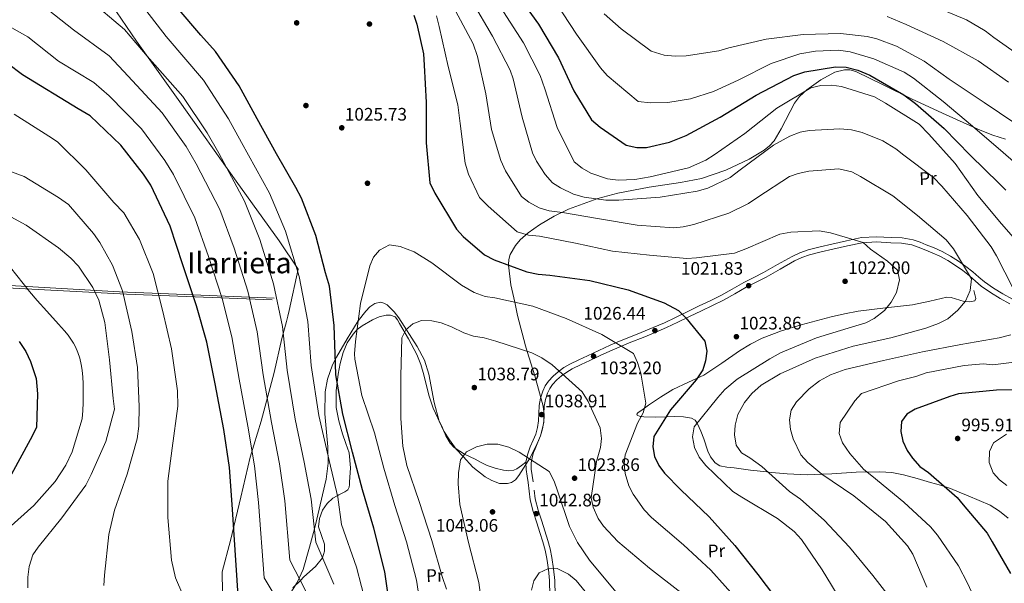
# Model space of a CAD drawing. Units: metres. Extents: x 634149 to 641038, y 4757506 to 4762269.
# Drawn here: x 638079 to 638624, y 4760663 to 4760975 of the extents above; entities that cross this region are included whole.
import ezdxf
from ezdxf.enums import TextEntityAlignment as Align

# ---------------------------------------------------------------- set-up
doc = ezdxf.new("R2010")
doc.units = ezdxf.units.M
doc.header["$MEASUREMENT"] = 0
doc.linetypes.add('DGN Style 3', pattern=[120.19938, 85.8567, -34.34268])
for name, color, linetype, lineweight in [('Nivel 1', 7, 'Continuous', 0), ('Nivel 17', 7, 'Continuous', 0), ('Nivel 21', 7, 'Continuous', 0), ('Nivel 35', 7, 'Continuous', 0), ('Nivel 36', 7, 'Continuous', 0), ('Nivel 37', 7, 'Continuous', 0), ('Nivel 4', 7, 'Continuous', 0), ('Nivel 41', 7, 'Continuous', 0), ('Nivel 45', 7, 'Continuous', 0), ('Nivel 5', 7, 'Continuous', 0), ('Nivel 57', 7, 'Continuous', 0), ('Nivel 7', 7, 'Continuous', 0)]:
    doc.layers.add(name, color=color, linetype=linetype, lineweight=lineweight)
doc.styles.add('Style-arial', font='arial.shx', dxfattribs={"bigfont": 'arialbig.shx'})
doc.styles.add('Style-Arial Narrow', font='txt')
doc.styles.add('Style-Times New Roman', font='txt')

# ---------------------------------------------------------------- blocks, each defined once
blk = doc.blocks.new('5PATER_2')
at = {"layer": 'Nivel 7', "linetype": 'Continuous', "lineweight": 0}
h = blk.add_hatch(color=51, dxfattribs=at)
edge = h.paths.add_edge_path()
edge.add_ellipse((0, 0), major_axis=(-1.06, -1.14), ratio=0.999422, start_angle=0, end_angle=360)
blk = doc.blocks.new('5PERFI_7')
at = {"layer": 'Nivel 17', "linetype": 'Continuous', "lineweight": 0}
h = blk.add_hatch(color=7, dxfattribs=at)
edge = h.paths.add_edge_path()
edge.add_arc((0, 0), 1.56, 316.7286, 676.7286)

msp = doc.modelspace()

# ---------------------------------------------------------------- linework, layer by layer
at = {"layer": 'Nivel 1', "color": 7, "linetype": 'Continuous', "lineweight": 0}
msp.add_polyline3d([(638115.64, 4761003.45, 1018.43), (638143.45, 4760962.63, 1015.28), (638167.45, 4760929.11, 1013.97), (638198.62, 4760885.31, 1015.44), (638222.49, 4760852.17, 1018.4), (638232.94, 4760836.59, 1020.24), (638227.86, 4760813.69, 1016.89), (638227.19, 4760810.67, 1016.44), (638226.39, 4760807.64, 1015.95), (638223.93, 4760798.17, 1014.64), (638219.56, 4760779.4, 1012.24), (638212.42, 4760752.56, 1007.95), (638206.43, 4760732.49, 1004.47), (638201.11, 4760710.52, 1001.77), (638195.45, 4760686.51, 999.69), (638190.93, 4760669.13, 998.89), (638191.01, 4760657.95, 998.7)], dxfattribs=at)
at = {"layer": 'Nivel 21', "color": 7, "linetype": 'DGN Style 3', "lineweight": 0}
for points in [[(637571.81, 4760929.51, 974.21), (637581.64, 4760925.13, 975.98), (637592.37, 4760915.68, 978.73), (637605.63, 4760899.05, 979.82), (637647.05, 4760872.48, 979.08), (637682.96, 4760869.12, 976.43), (637705.54, 4760875.88, 974.42), (637736.11, 4760867.97, 970.42), (637769.91, 4760853.31, 965.72), (637805.88, 4760847.69, 961.46), (637854.29, 4760854.46, 967.44), (637890.42, 4760860.09, 974.15), (637925.43, 4760854.44, 976.22), (637963.72, 4760846.55, 975.32), (638003.2, 4760848.8, 976.54), (638057.33, 4760828.51, 976.56), (638133.92, 4760824, 989.37), (638219.59, 4760820.62, 1014.58)], [(638628.37, 4760819.99, 1011.46), (638623.07, 4760822.91, 1012.44), (638617.83, 4760826.07, 1013.03), (638612.85, 4760829.51, 1013.55), (638609.76, 4760832.19, 1013.88), (638606.52, 4760835.07, 1014.21), (638602.55, 4760838.08, 1014.61), (638598.52, 4760840.93, 1015), (638594.07, 4760843.83, 1015.41), (638589.42, 4760846.39, 1015.81), (638585.02, 4760848.34, 1016.77), (638580.67, 4760850.13, 1017.68), (638577.27, 4760851.52, 1017.59), (638573.5, 4760852.86, 1017.45), (638567.25, 4760853.86, 1017.66), (638561.27, 4760854.05, 1017.98), (638553.17, 4760854.5, 1018.58), (638544.9, 4760854.05, 1019.24), (638536.53, 4760852.32, 1020.15), (638528.37, 4760850.42, 1020.95), (638521.86, 4760848.91, 1021.23), (638515.23, 4760847.27, 1021.37), (638510.69, 4760845.71, 1021.44), (638506.36, 4760843.66, 1021.52), (638498.39, 4760839.13, 1021.76), (638490.59, 4760834.71, 1022.05), (638485.16, 4760831.96, 1022.28), (638479.63, 4760829.13, 1022.53), (638473.3, 4760825.51, 1022.86), (638467.03, 4760822.06, 1023.25), (638461.04, 4760819.15, 1023.76), (638454.97, 4760816.21, 1024.32), (638448.39, 4760813, 1024.7), (638441.82, 4760809.81, 1025.11), (638435.68, 4760806.91, 1026.02), (638429.54, 4760804.25, 1027.08), (638422.79, 4760801.54, 1027.68), (638416.03, 4760798.82, 1028.36), (638410.83, 4760796.67, 1029.79), (638405.6, 4760794.49, 1031.24), (638399.33, 4760791.61, 1032.26), (638393.11, 4760788.63, 1033.28), (638388.29, 4760786.35, 1034.07), (638383.36, 4760784.02, 1034.89), (638380.05, 4760782.1, 1035.69), (638376.96, 4760779.85, 1036.56), (638374.13, 4760777.45, 1037.21), (638371.53, 4760774.63, 1037.86), (638369.68, 4760771.97, 1038.4), (638368.3, 4760769.04, 1038.87), (638367.06, 4760765.14, 1039.03), (638366.31, 4760761.12, 1039), (638366.16, 4760756.67, 1039.16), (638366, 4760752.61, 1039.35), (638365.42, 4760748.92, 1039.65), (638364.43, 4760745.33, 1039.95), (638362.99, 4760741.93, 1040.14), (638361.42, 4760738.32, 1040.32), (638360.58, 4760736.14, 1040.44), (638359.81, 4760733.79, 1040.58), (638359.04, 4760729.77, 1040.99), (638359.1, 4760725.75, 1041.42), (638359.65, 4760722.07, 1041.5), (638360.18, 4760718.59, 1041.56)], [(638360.18, 4760718.59, 1041.56), (638361.39, 4760708.93, 1042.5), (638363.03, 4760702.48, 1042.73), (638365, 4760696.26, 1042.97), (638366.75, 4760690.96, 1043.25), (638368.44, 4760685.75, 1043.54), (638369.62, 4760681.19, 1043.82), (638370.55, 4760676.53, 1044.1), (638371.53, 4760670.4, 1044.01), (638372.07, 4760664.28, 1043.88), (638372.25, 4760656.03, 1044.4)]]:
    msp.add_polyline3d(points, dxfattribs=at)
at = {"layer": 'Nivel 21', "color": 7, "linetype": 'Continuous', "lineweight": 0}
for points in [[(637571.87, 4760926.46, 974.04), (637581.77, 4760922.27, 975.65), (637591.97, 4760911.95, 978.09), (637598.47, 4760903.88, 978.8), (637601.84, 4760899.17, 978.92), (637646.9, 4760871.05, 978.7), (637683.93, 4760867.63, 976.08), (637705.42, 4760874.46, 974.36), (637735.33, 4760866.71, 970.45), (637769.66, 4760852.04, 965.67), (637805.76, 4760846.46, 961.2), (637854.35, 4760854.07, 967.37), (637891.14, 4760858.85, 973.94), (637925.36, 4760854.07, 976.11), (637963.72, 4760844.9, 974.8), (638003.14, 4760847.53, 976.23), (638057.33, 4760826.94, 976.36), (638137.93, 4760822.76, 990.48), (638218.57, 4760819.66, 1014.17)], [(638627.01, 4760817.45, 1011.46), (638621.64, 4760820.43, 1012.44), (638616.27, 4760823.65, 1013.03), (638611.08, 4760827.24, 1013.55), (638607.87, 4760830.03, 1013.88), (638604.69, 4760832.85, 1014.21), (638600.85, 4760835.77, 1014.61), (638596.9, 4760838.55, 1015), (638592.59, 4760841.37, 1015.41), (638588.14, 4760843.81, 1015.81), (638583.9, 4760845.69, 1016.77), (638579.57, 4760847.47, 1017.68), (638576.25, 4760848.84, 1017.59), (638572.78, 4760850.06, 1017.45), (638566.97, 4760850.99, 1017.66), (638561.15, 4760851.18, 1017.98), (638553.17, 4760851.62, 1018.58), (638545.28, 4760851.19, 1019.24), (638537.14, 4760849.51, 1020.15), (638529.02, 4760847.62, 1020.95), (638522.53, 4760846.11, 1021.23), (638516.04, 4760844.51, 1021.37), (638511.77, 4760843.05, 1021.44), (638507.69, 4760841.11, 1021.52), (638499.81, 4760836.63, 1021.76), (638491.95, 4760832.17, 1022.05), (638486.47, 4760829.4, 1022.28), (638481, 4760826.6, 1022.53), (638474.7, 4760823, 1022.86), (638468.35, 4760819.51, 1023.25), (638462.29, 4760816.56, 1023.76), (638456.22, 4760813.62, 1024.32), (638449.65, 4760810.42, 1024.7), (638443.07, 4760807.21, 1025.11), (638436.87, 4760804.29, 1026.02), (638430.65, 4760801.6, 1027.08), (638423.87, 4760798.87, 1027.68), (638417.11, 4760796.15, 1028.36), (638411.93, 4760794.02, 1029.79), (638406.76, 4760791.86, 1031.24), (638400.55, 4760789.01, 1032.26), (638394.35, 4760786.03, 1033.28), (638389.52, 4760783.76, 1034.07), (638384.7, 4760781.48, 1034.89), (638381.62, 4760779.69, 1035.69), (638378.73, 4760777.59, 1036.56), (638376.13, 4760775.37, 1037.21), (638373.77, 4760772.83, 1037.86), (638372.18, 4760770.53, 1038.4), (638370.98, 4760767.99, 1038.87), (638369.85, 4760764.43, 1039.03), (638369.17, 4760760.8, 1039), (638369.03, 4760756.57, 1039.16), (638368.87, 4760752.33, 1039.35), (638368.23, 4760748.31, 1039.65), (638367.15, 4760744.38, 1039.95), (638365.64, 4760740.79, 1040.14), (638364.08, 4760737.23, 1040.32), (638363.29, 4760735.18, 1040.44), (638362.6, 4760733.06, 1040.58), (638361.92, 4760729.52, 1040.99), (638361.97, 4760725.98, 1041.42), (638362.49, 4760722.5, 1041.5), (638363.02, 4760719.02, 1041.56)], [(638363.56, 4760714.25, 1042.06), (638364.22, 4760709.48, 1042.5), (638365.8, 4760703.26, 1042.73), (638367.74, 4760697.14, 1042.97), (638369.48, 4760691.85, 1043.25), (638371.2, 4760686.55, 1043.54), (638372.42, 4760681.83, 1043.82), (638373.38, 4760677.04, 1044.1), (638374.38, 4760670.75, 1044.01), (638374.94, 4760664.43, 1043.88), (638375.13, 4760656.09, 1044.4)]]:
    msp.add_polyline3d(points, dxfattribs=at)
at = {"layer": 'Nivel 35', "color": 92, "linetype": 'DGN Style 3', "lineweight": 0}
for points in [[(638624.59, 4760908.44, 997.24), (638617.54, 4760910.8, 998.68), (638610.57, 4760913.56, 999.4), (638591.65, 4760921.98, 999.93), (638572.86, 4760930.6, 1000.39), (638557.23, 4760938.33, 1000.74), (638541.64, 4760945.88, 1001.09), (638538.35, 4760946.8, 1001.17), (638535.4, 4760946.85, 1001.23), (638530.14, 4760945.54, 1001.35), (638522.23, 4760941.28, 1001.54), (638514.54, 4760935.83, 1001.74), (638510.48, 4760932.13, 1001.91), (638507.66, 4760928.43, 1002.12), (638500.42, 4760914.17, 1003.24), (638496.47, 4760907.6, 1003.91), (638493.97, 4760904.79, 1004.26), (638490.94, 4760902.41, 1004.61), (638482.68, 4760897.49, 1005.6), (638469.78, 4760891.32, 1007.34), (638456.18, 4760886.82, 1008.77), (638444.69, 4760884.44, 1009.48), (638427.29, 4760881.94, 1010.29), (638410, 4760878.71, 1011.17), (638398.8, 4760875.64, 1011.86), (638382.55, 4760869.74, 1013.01), (638374.58, 4760865.87, 1013.72), (638366.63, 4760861.19, 1014.56), (638360.27, 4760856.68, 1015.41), (638355.92, 4760852.84, 1016.15), (638353.17, 4760849.71, 1016.76), (638350.28, 4760844.63, 1020.84), (638349.55, 4760841.94, 1022.8), (638349.4, 4760839.14, 1024.77), (638349.44, 4760838.81, 1025), (638350.69, 4760827.9, 1030.89), (638352.79, 4760818.3, 1030), (638354.41, 4760810.91, 1023.75), (638358.86, 4760794.12, 1026.8), (638359.77, 4760791.11, 1035), (638363.88, 4760777.49, 1044.79), (638368.54, 4760760.86, 1043.98), (638369.09, 4760756.03, 1043.23), (638368.85, 4760751.8, 1042.51), (638367.05, 4760744.41, 1041.26), (638364.78, 4760738.88, 1040.45), (638360.92, 4760731.74, 1040), (638360.32, 4760730.62, 1040.03), (638355.15, 4760722.43, 1040.58), (638353.17, 4760720.07, 1040.83), (638351.06, 4760718.64, 1041.03), (638348.88, 4760717.94, 1041.21), (638344.41, 4760718.09, 1041.54), (638340.19, 4760719.59, 1041.76), (638336.38, 4760721.77, 1041.84), (638329.68, 4760727.05, 1041.42), (638324.21, 4760732.93, 1040), (638320.46, 4760736.96, 1038.6), (638316.63, 4760742.09, 1036.98), (638313.59, 4760746.9, 1035.54), (638310.95, 4760752.53, 1033.96), (638308.18, 4760762.77, 1031.26), (638305.23, 4760778.47, 1031.62), (638302.78, 4760786.21, 1031.64), (638298.76, 4760793.71, 1031.37), (638288.61, 4760809.6, 1029.38), (638286.06, 4760813.02, 1028.74), (638282.24, 4760816.79, 1027.88), (638280.34, 4760817.86, 1027.53), (638278.44, 4760818.26, 1027.27), (638275.38, 4760817.51, 1027.15), (638272.68, 4760815.69, 1027.32), (638270.33, 4760813.35, 1027.61), (638266.22, 4760807.96, 1028.25), (638260.12, 4760798.04, 1028.89), (638254.19, 4760787.89, 1028.21), (638251.92, 4760783.67, 1027.45), (638249.09, 4760775.74, 1026), (638247.89, 4760768.77, 1024.72), (638247.73, 4760756.56, 1022.46)], [(638247.73, 4760756.56, 1022.46), (638249.27, 4760738.32, 1019.04), (638249.45, 4760729.28, 1017.35), (638248.4, 4760720.33, 1015.68), (638242.49, 4760695.22, 1015.06), (638241.88, 4760692.95, 1015), (638239.16, 4760682.76, 1013.87), (638235.64, 4760670.45, 1011.13), (638233.48, 4760665.71, 1010), (638232.36, 4760663.25, 1009.31), (638225.81, 4760652.71, 1005.33)]]:
    msp.add_polyline3d(points, dxfattribs=at)
at = {"layer": 'Nivel 36', "color": 92, "linetype": 'Continuous', "lineweight": 0}
for points in [[(638607.06, 4760824.87, 1013.52), (638607.55, 4760822.57, 1013.67), (638608.04, 4760820.28, 1013.82), (638607.56, 4760819.06, 1014.17), (638604.78, 4760818.54, 1015.19), (638601.66, 4760818.69, 1015.98), (638596.87, 4760820.12, 1016.66), (638594.48, 4760820.91, 1016.96), (638592.08, 4760821.06, 1017.22), (638582.59, 4760818.94, 1018.14), (638573.05, 4760816.85, 1018.97), (638558.02, 4760815.22, 1020.04), (638542.95, 4760813.29, 1020.85), (638535.43, 4760811.85, 1021.11), (638527.95, 4760810.18, 1021.26), (638519.67, 4760808.06, 1021.31), (638511.44, 4760805.77, 1021.37), (638500.55, 4760802.41, 1021.6), (638489.85, 4760798.4, 1021.84), (638483.38, 4760795.17, 1021.8), (638477.2, 4760791.45, 1021.96), (638467.42, 4760784.59, 1023.1), (638457.61, 4760777.86, 1024.42), (638448.96, 4760774, 1025.39), (638440.37, 4760770.07, 1026.47), (638433.62, 4760765.74, 1027.65), (638426.93, 4760761.27, 1029.41), (638424.7, 4760759.73, 1030), (638423.9, 4760759.17, 1030.19), (638420.91, 4760757.04, 1030.5), (638420.39, 4760756.38, 1030.47), (638420.53, 4760755.77, 1030.42), (638422.25, 4760755.13, 1030.15), (638422.88, 4760755.06, 1030), (638424.33, 4760754.9, 1029.59), (638430.95, 4760754.64, 1027.12), (638436.73, 4760754.87, 1025), (638441.23, 4760755.04, 1023.62), (638446.18, 4760754.92, 1022.13), (638450.78, 4760754.16, 1020.88), (638452.72, 4760753.03, 1020.38), (638453.83, 4760751.42, 1020), (638454.09, 4760751.05, 1019.92), (638455.84, 4760746.91, 1019.21), (638457.55, 4760742.76, 1018.64), (638459.81, 4760735.98, 1017.95), (638461.3, 4760732.67, 1017.67), (638463.83, 4760729.53, 1017.4), (638466.34, 4760727.86, 1017.21), (638470.35, 4760726.96, 1016.97), (638474.4, 4760726.63, 1016.72), (638483.38, 4760725.41, 1016.05), (638492.36, 4760724.38, 1015.08), (638492.94, 4760724.33, 1015), (638503.62, 4760723.41, 1013.64), (638514.92, 4760722.82, 1011.91), (638522.96, 4760723.19, 1010), (638528.35, 4760723.43, 1008.43), (638541.86, 4760724.33, 1004.51), (638554.99, 4760724.46, 1003.17), (638561.56, 4760724.03, 1002.56), (638568.05, 4760722.88, 1001.81), (638575.58, 4760720.81, 1000.22), (638583, 4760718.58, 998.53), (638588.54, 4760717.06, 997.82), (638594.01, 4760715.27, 997.54), (638598.97, 4760713.21, 997.78), (638603.92, 4760711.1, 998.01), (638610.02, 4760708.57, 997.83), (638616.1, 4760706.01, 997.65), (638621.23, 4760702.7, 997.74), (638626.1, 4760698.91, 997.71)], [(638359.04, 4760729.77, 1040.99), (638356.53, 4760727.93, 1041.71), (638354.03, 4760726.08, 1042.43), (638352.4, 4760725.31, 1042.65), (638349.52, 4760725.07, 1042.52), (638346.64, 4760725.44, 1042.25), (638342.02, 4760726.4, 1041.94), (638337.62, 4760727.96, 1041.49), (638334.27, 4760729.65, 1040.6), (638330.94, 4760731.39, 1039.73), (638325.08, 4760734.31, 1039.38), (638319.28, 4760737.89, 1039), (638317.01, 4760740.24, 1038.64), (638314.73, 4760744.38, 1038.08), (638312.8, 4760748.74, 1037.51), (638310.16, 4760754.15, 1036.68), (638307.72, 4760759.64, 1035.93), (638305.29, 4760766.93, 1035.26), (638302.51, 4760778.19, 1034.46), (638300.89, 4760783.8, 1034.09), (638298.71, 4760789.29, 1033.7), (638294.06, 4760798.11, 1033.08), (638289.1, 4760806.61, 1032.47), (638287.93, 4760808.57, 1031.58), (638286.62, 4760810.17, 1030.63), (638284.1, 4760811.21, 1030.49), (638281.65, 4760811.15, 1030.59), (638277.68, 4760810.13, 1030.76), (638274.08, 4760808.54, 1030.6), (638268.3, 4760805.2, 1029.62), (638265.65, 4760803.16, 1029.12), (638263.28, 4760800.66, 1028.66), (638260.05, 4760795.76, 1027.94), (638257.85, 4760790.43, 1027.29), (638256.26, 4760784.48, 1027.01), (638255.14, 4760778.47, 1026.76), (638253.98, 4760769.21, 1025.66), (638254.02, 4760759.97, 1024.59), (638255.39, 4760752.72, 1024), (638257.39, 4760745.54, 1023.48), (638259.4, 4760740.18, 1023.15), (638261.2, 4760734.89, 1022.84), (638261.81, 4760726.68, 1022.68), (638261.41, 4760718.67, 1022.52), (638261.36, 4760717.4, 1021.77), (638261.14, 4760715.9, 1019.38), (638260.42, 4760714.59, 1019.49), (638258.83, 4760713.37, 1019.64), (638255.41, 4760711.71, 1019.93), (638254.6, 4760711.25, 1020), (638252.17, 4760709.87, 1020.16), (638249.04, 4760706.97, 1020.22), (638246.36, 4760703.26, 1020.04), (638244.66, 4760698.69, 1019.61), (638244.26, 4760694.11, 1019), (638245.8, 4760689.26, 1018.1), (638247.49, 4760684.42, 1016.99), (638247.54, 4760680.59, 1016.04), (638246.35, 4760676.94, 1015), (638246.32, 4760676.83, 1014.97), (638242.55, 4760672.1, 1013.25), (638236.13, 4760666.3, 1010.78), (638234.16, 4760664.39, 1010), (638229.9, 4760660.26, 1008.32)]]:
    msp.add_polyline3d(points, dxfattribs=at)
at = {"layer": 'Nivel 4', "color": 30, "linetype": 'Continuous', "lineweight": 30, "flags": 128}
for points, elevation in [([(638351.91, 4760991.66), (638366, 4760972.11), (638377.09, 4760953.54), (638385.48, 4760935.16), (638395.41, 4760919.26), (638400.12, 4760915.08), (638414.46, 4760905.25), (638420.44, 4760903.81), (638425.84, 4760903.98), (638438.45, 4760906.79), (638447.78, 4760910.58), (638466.65, 4760920.6), (638486.54, 4760932.81), (638507.27, 4760943.69), (638513.42, 4760945.77), (638530.35, 4760948.44), (638536.29, 4760948.35), (638542.82, 4760946.65), (638549.39, 4760943.88), (638568.34, 4760933.11), (638574.7, 4760928.17), (638590.51, 4760914.34), (638605, 4760899.66), (638621.13, 4760883.94), (638624.67, 4760880.26)], 1000), ([(638284.01, 4760647.34), (638280.92, 4760669.12), (638274.79, 4760693.24), (638268.48, 4760714.51), (638263, 4760735.27), (638257.63, 4760756.44), (638253.74, 4760778.06), (638253.56, 4760784.13), (638252.78, 4760805.44), (638250.24, 4760827.1), (638248.12, 4760834.6), (638242.77, 4760855.23), (638234.72, 4760875.91), (638231.58, 4760881.76), (638220.89, 4760900.33), (638210.18, 4760919.72), (638200.18, 4760938.05), (638187.18, 4760956.97), (638179.08, 4760966.04), (638165.93, 4760981.3)], 1025), ([(638296.88, 4760977.01), (638298.65, 4760972.07), (638302.25, 4760955.71), (638302.71, 4760949.51), (638303.88, 4760928.76), (638303.87, 4760906.48), (638305.89, 4760884.4), (638308.5, 4760878.54), (638320.57, 4760858.79), (638324.2, 4760854.71), (638336.12, 4760844.54), (638341.47, 4760841.73), (638359.49, 4760835.12), (638365.74, 4760833.82), (638372.23, 4760833.34), (638394.46, 4760830.37), (638415.55, 4760825.2), (638435.61, 4760817.97), (638443.43, 4760813.75), (638447.61, 4760809.69), (638457.99, 4760796.77), (638459.1, 4760791.27), (638458.45, 4760785.85), (638456.98, 4760780.81), (638453.23, 4760775.43), (638439.15, 4760758.67), (638429.87, 4760744.08), (638429.37, 4760738.26), (638430.21, 4760733.02), (638432.52, 4760727.96), (638435.75, 4760723.74), (638444.8, 4760714.56), (638460.51, 4760699.65), (638474.63, 4760683.73), (638487.4, 4760667.65), (638500.62, 4760650.09)], 1025), ([(638199.75, 4760656.04), (638196.34, 4760706.43), (638194.91, 4760726.91), (638191.85, 4760747.87), (638187.04, 4760773.11), (638182.29, 4760796.19), (638176.55, 4760816.27), (638169.12, 4760838.99), (638161.99, 4760860.38), (638151.32, 4760883.01), (638147.36, 4760889.1), (638134.72, 4760905.19), (638117.76, 4760921.42), (638111.16, 4760925.27), (638080.35, 4760944.06), (638072.06, 4760950.29)], 1000), ([(638078.53, 4760796.56), (638082.21, 4760791), (638084.81, 4760785.41), (638087.79, 4760776.05), (638088.58, 4760767.7), (638088.06, 4760749.05), (638084.49, 4760742.19), (638074.26, 4760723.25)], 975), ([(638641.42, 4760770.05), (638619.63, 4760769.6), (638598.56, 4760767.55), (638593.68, 4760766.19), (638574.52, 4760759.13), (638570.01, 4760756.43), (638566.96, 4760752.22), (638566.52, 4760746.74), (638567.62, 4760741.44), (638570.07, 4760736.31), (638572.97, 4760732.01), (638577.16, 4760727.41), (638581.98, 4760724.12), (638597.73, 4760710.28), (638601.16, 4760706.2), (638614.46, 4760690.47), (638617.16, 4760685.82), (638627.28, 4760668.24)], 1000)]:
    msp.add_lwpolyline(points, dxfattribs=dict(at, elevation=elevation))
at = {"layer": 'Nivel 5', "color": 30, "linetype": 'Continuous', "lineweight": 0, "flags": 128}
for points, elevation in [([(638227.57, 4760643.29), (638214.05, 4760665.85), (638210.95, 4760707.41), (638208.72, 4760727.87), (638204.97, 4760749.79), (638200.33, 4760775.64), (638196.27, 4760799.06), (638190.76, 4760820.33), (638183.3, 4760843.64), (638175.74, 4760864.96), (638163.88, 4760888.93), (638159.09, 4760896.74), (638146.16, 4760914.17), (638128.26, 4760932.39), (638119.72, 4760939.93), (638100.22, 4760951.7), (638083.27, 4760965.19), (638047.68, 4760985.08)], 1005), ([(638252.71, 4760662.23), (638242.66, 4760685.49), (638240.18, 4760709.39), (638236.32, 4760729.79), (638231.21, 4760753.62), (638226.91, 4760780.71), (638224.22, 4760804.81), (638219.19, 4760828.44), (638211.68, 4760852.92), (638203.22, 4760874.11), (638188.99, 4760900.78), (638182.57, 4760912.02), (638169.03, 4760932.13), (638149.26, 4760954.34), (638136.85, 4760969.25), (638116.7, 4760986.26)], 1015), ([(638270.72, 4760650.33), (638265.28, 4760671.71), (638256.96, 4760695.3), (638254.8, 4760710.38), (638250.13, 4760730.75), (638244.33, 4760755.54), (638240.2, 4760783.25), (638238.2, 4760807.69), (638233.4, 4760832.5), (638225.87, 4760857.56), (638216.96, 4760878.69), (638201.55, 4760906.7), (638194.31, 4760919.66), (638180.47, 4760941.12), (638159.76, 4760965.31), (638145.41, 4760983.92)], 1020), ([(638329.35, 4760984.73), (638340.46, 4760965.49), (638350.21, 4760946.74), (638351.97, 4760941.94), (638356.93, 4760920.75), (638362.66, 4760900.95), (638364.82, 4760896.29), (638369.64, 4760888.87), (638373.82, 4760884.41), (638378.09, 4760881.56), (638385.35, 4760878.14), (638391.34, 4760876.43), (638403.28, 4760874.76), (638410.43, 4760874.84), (638433.33, 4760876.48), (638453.76, 4760879.66), (638459.78, 4760881.46), (638472.02, 4760887.37), (638477.57, 4760891.45), (638496.06, 4760905.1)], 1010), ([(638375.84, 4760983.73), (638387.02, 4760966.65), (638400.28, 4760947.88), (638404.04, 4760943.81), (638421.22, 4760929.34), (638428, 4760928.6), (638437.58, 4760928.75), (638450.07, 4760930.88), (638462.91, 4760934.91), (638476.49, 4760941.13), (638494.85, 4760950.32), (638510.75, 4760955.66), (638519.35, 4760957.14), (638532.02, 4760957.65), (638538.53, 4760956.77), (638551.74, 4760952.98), (638568.44, 4760945.52), (638573.53, 4760942.3), (638589.99, 4760929.29), (638606.33, 4760915.75), (638623.24, 4760901.13), (638640.43, 4760886.26)], 995), ([(638240.14, 4760652.76), (638228.36, 4760675.67), (638225.57, 4760708.41), (638222.52, 4760728.83), (638218.09, 4760751.71), (638213.62, 4760778.18), (638210.24, 4760801.94), (638204.98, 4760824.39), (638197.49, 4760848.28), (638189.48, 4760869.54), (638176.43, 4760894.85), (638170.83, 4760904.38), (638157.59, 4760923.15), (638138.76, 4760943.37), (638128.28, 4760954.59), (638108.46, 4760968.98), (638094.47, 4760980.1)], 1010), ([(638320.07, 4760979.59), (638329.81, 4760961.25), (638332.18, 4760954.17), (638336.85, 4760933.52), (638340.01, 4760913.77), (638345.12, 4760896.77), (638347.72, 4760890.91), (638356.52, 4760876.73), (638360.67, 4760873.61), (638366.29, 4760870.55), (638371.88, 4760868.82), (638379.2, 4760867.96), (638399.69, 4760864.39), (638420.59, 4760860.97), (638440.89, 4760859.43), (638446, 4760859.99), (638451.9, 4760861.38), (638471.43, 4760867.5), (638482.2, 4760872.82), (638487.36, 4760876.49), (638504.97, 4760887.82)], 1015), ([(638346.69, 4760978.96), (638357.6, 4760961.74), (638366.92, 4760943.66), (638369.44, 4760936.31), (638376.3, 4760914.91), (638385.65, 4760895.89), (638390.07, 4760892.38), (638395.01, 4760889.69), (638404.15, 4760886.59), (638410.12, 4760885.83), (638419.29, 4760886.24), (638427.75, 4760887.71), (638449.06, 4760892.67), (638458.66, 4760896.88), (638463.29, 4760899.85), (638480.22, 4760911.57), (638498.02, 4760925.74), (638516.86, 4760936.84), (638522.22, 4760938.21)], 1005), ([(638582.38, 4760983.02), (638603.03, 4760974.46), (638613.34, 4760968.43), (638618.04, 4760964.79), (638636.11, 4760952.1)], 980), ([(638309.44, 4760976.68), (638310.97, 4760970.92), (638315.96, 4760948.66), (638321.32, 4760927.49), (638322.58, 4760917.13), (638325.4, 4760895.21), (638327.2, 4760889.05), (638333.26, 4760876.28), (638338.13, 4760871.43), (638354.09, 4760857.19), (638360.36, 4760855.36), (638366.58, 4760854.87), (638386.54, 4760851.02), (638406.93, 4760846.63), (638427.52, 4760844.29), (638448.1, 4760842.48), (638453.48, 4760842.91), (638474.47, 4760845.43), (638480.74, 4760847.78), (638499.54, 4760855.91), (638505.71, 4760857.04), (638521.35, 4760857.78)], 1020), ([(638402.39, 4760977.82), (638411.69, 4760969.45), (638428.39, 4760957.13), (638435.61, 4760955.05), (638441.71, 4760954.43), (638447.78, 4760954.61), (638465.78, 4760957.45), (638471.4, 4760959.1), (638492.05, 4760963.91), (638512.5, 4760966.42)], 990), ([(638559.05, 4760976.33), (638569.58, 4760971.92), (638589.98, 4760962.54), (638609.34, 4760951.79), (638626.3, 4760940.01)], 985), ([(638512.5, 4760966.42), (638533.14, 4760966.91), (638547.9, 4760965.33), (638553.34, 4760964), (638564.27, 4760959.88), (638579.5, 4760951.7), (638593.44, 4760941.72), (638612.73, 4760928.8), (638629.68, 4760917.3)], 990), ([(638522.22, 4760938.21), (638528.29, 4760938.4), (638533.71, 4760937.62), (638552.11, 4760931.96), (638558.15, 4760928.5), (638576.73, 4760916.77), (638582.17, 4760911.26), (638596.7, 4760895.1), (638609.24, 4760877.38), (638622.41, 4760861.71), (638636.95, 4760845.01)], 1005), ([(638173.68, 4760645.77), (638164.98, 4760665.76), (638162.79, 4760675.55), (638160.73, 4760699.11), (638160.8, 4760719.37), (638163.08, 4760737.53), (638166.3, 4760760.85), (638166.04, 4760769.21), (638162.77, 4760792.6), (638157.96, 4760813.25), (638152.61, 4760834.15), (638145.02, 4760852.96), (638136.34, 4760867.68), (638130.77, 4760873.45), (638115.37, 4760891.62), (638099.65, 4760907.08), (638094.96, 4760910.18), (638075.7, 4760922.29)], 995), ([(638496.06, 4760905.1), (638505.22, 4760910.24), (638510.83, 4760912.3), (638515.93, 4760913.26), (638532.91, 4760914.18), (638539.27, 4760913.69), (638545.12, 4760912.25), (638556.6, 4760907.6), (638563.89, 4760903.23), (638568.32, 4760899.72), (638584.76, 4760887.25), (638589.36, 4760882.53), (638603.35, 4760866.35), (638616.7, 4760848.93), (638619.55, 4760843.88), (638628.87, 4760825.94)], 1010), ([(638504.97, 4760887.82), (638509.78, 4760889.59), (638515.68, 4760890.84), (638532.25, 4760892.15), (638539.46, 4760890.35), (638544.26, 4760887.92), (638562.13, 4760877.12), (638575.83, 4760866.19), (638591.76, 4760852.9), (638595.82, 4760847.89), (638605.64, 4760831.31), (638605.02, 4760824.82), (638602.37, 4760818.8), (638598.2, 4760813.94), (638592.67, 4760809.19), (638587.49, 4760806.47), (638580.41, 4760803.96), (638561.13, 4760798.52), (638540.2, 4760793.97), (638519.2, 4760787.4), (638499.76, 4760778.71), (638489.28, 4760772.32), (638484.02, 4760767.84), (638479.98, 4760762.86), (638476.4, 4760756.13), (638474.82, 4760750.28), (638474.44, 4760745.01), (638475.43, 4760739.23), (638478.32, 4760734.98), (638483.08, 4760732.28), (638489.57, 4760727.35), (638505, 4760713.53), (638511.02, 4760709.4), (638524.06, 4760697.76), (638538.18, 4760682.81), (638551.1, 4760667.17), (638564.01, 4760650.52)], 1015), ([(638074.2, 4760890.4), (638081.16, 4760887.78), (638100.14, 4760876.2), (638105.8, 4760872.32), (638119.65, 4760856.27), (638123.17, 4760851.38), (638130.03, 4760838.76), (638135.59, 4760824.61), (638140.86, 4760802.09), (638144.02, 4760782.21), (638144.94, 4760760.63), (638144.73, 4760749.69), (638143.72, 4760742.77), (638138.24, 4760723.17), (638131.28, 4760703.25), (638128.04, 4760689.78), (638125.61, 4760667.3), (638125.38, 4760661.49)], 990), ([(638063.44, 4760871.15), (638082.24, 4760860.91), (638100.17, 4760848.36), (638107.09, 4760842.63), (638111.28, 4760838.16), (638119.19, 4760826.52), (638122.64, 4760819.47), (638125.85, 4760807.15), (638128.5, 4760786.43), (638130.5, 4760765.03), (638131.21, 4760759.11), (638126.49, 4760741.28), (638118.26, 4760722.94), (638115.34, 4760717.05), (638102.1, 4760699.1), (638088.96, 4760682.77), (638085.98, 4760678.63), (638084.02, 4760672.09), (638083.25, 4760666.13), (638083.29, 4760660.32)], 985), ([(638521.35, 4760857.78), (638527.73, 4760856.76), (638545.71, 4760851.36), (638549.88, 4760847.57), (638559.26, 4760840.97), (638564.67, 4760836), (638565.91, 4760830.77), (638564.23, 4760823.7), (638561.29, 4760818.35), (638557.52, 4760813.64), (638551.84, 4760809.29), (638547.18, 4760806.98), (638539.83, 4760804.6), (638519.9, 4760798.6), (638499.89, 4760790.3), (638494.06, 4760786.89), (638475.9, 4760775.67), (638469.18, 4760769.94), (638465.26, 4760765.63), (638452.12, 4760749.31), (638451.34, 4760743.75), (638452.33, 4760737.97), (638454.92, 4760732.51), (638458.7, 4760727.9), (638473.59, 4760713.5), (638478.54, 4760710.41), (638498.33, 4760698.72), (638507.6, 4760691.44), (638511.51, 4760686.97), (638523.09, 4760670.17), (638533.89, 4760652.27)], 1020), ([(638301.72, 4760642.66), (638298.49, 4760664.57), (638292.99, 4760685.73), (638286.45, 4760705.79), (638280.42, 4760726.53), (638275.11, 4760745.95), (638268.14, 4760766.66), (638264.29, 4760786.8), (638264.2, 4760789.77), (638264.68, 4760796.53), (638267.41, 4760817.67), (638272.6, 4760838.35), (638274.61, 4760843.14), (638277.86, 4760847.15), (638283.45, 4760850.02), (638289.42, 4760849.12), (638297.07, 4760846.11), (638306.97, 4760840.06), (638323.27, 4760827.73), (638330.42, 4760823.62), (638336.42, 4760821.51), (638341.85, 4760820.73), (638362.78, 4760816.09), (638381.34, 4760809.36), (638401.05, 4760800.51), (638418.52, 4760789.96), (638420.82, 4760785.03), (638422.63, 4760779.01), (638425.42, 4760762.36), (638423.96, 4760757.05), (638420.89, 4760751.42), (638414, 4760733.93), (638413.34, 4760728.92), (638413.9, 4760723.53), (638416, 4760716.71), (638418.43, 4760712.06), (638424.5, 4760703.47), (638428.54, 4760699.27), (638446.28, 4760684.01), (638461.42, 4760670.15), (638477.21, 4760652.27)], 1030), ([(638073.73, 4760837.57), (638084.21, 4760824.17), (638088.35, 4760819.21), (638093.67, 4760813.26), (638100.31, 4760806.14), (638103.57, 4760802.43), (638105.51, 4760800), (638107.02, 4760797.92), (638108.47, 4760795.67), (638109.56, 4760793.67), (638110.98, 4760790.45), (638111.98, 4760787.35), (638112.76, 4760783.89), (638113.26, 4760780.62), (638113.64, 4760776.83), (638113.84, 4760773.42), (638113.95, 4760768.76), (638113.87, 4760762.67), (638113.66, 4760758.43), (638113.25, 4760753.83)], 980), ([(638315.11, 4760659.53), (638312.74, 4760666.61), (638306.87, 4760686.55), (638299.88, 4760708.08), (638293.07, 4760727.99), (638290.85, 4760738.73), (638289.72, 4760753.95), (638289.69, 4760777.44), (638290.4, 4760798.52), (638292.56, 4760803.04), (638296.38, 4760806.4), (638301.18, 4760808.16), (638307, 4760807.93), (638312.02, 4760806.87), (638317.89, 4760804.75), (638324.61, 4760801.31), (638329.93, 4760799.58), (638335.9, 4760798.68), (638342.3, 4760796.71), (638362.34, 4760790.29), (638367.82, 4760787.62), (638373.61, 4760783.61), (638390.13, 4760768.72), (638393.53, 4760763.29), (638400.18, 4760748.77), (638400.9, 4760742.85), (638400.38, 4760737.84), (638398.18, 4760730.21), (638395.14, 4760710.01), (638396.24, 4760704.91), (638398.99, 4760698.65), (638401.96, 4760694.42), (638409.9, 4760686.01), (638427.5, 4760671.15), (638444.78, 4760657.77)], 1035), ([(638627.48, 4760800.25), (638621.05, 4760798.57), (638599.83, 4760794.82), (638578.62, 4760790.81), (638557.03, 4760785.97), (638535.71, 4760781.14), (638527.57, 4760778.06), (638521.59, 4760774.78), (638515.92, 4760770.42), (638508.84, 4760763.19), (638505.88, 4760758.51), (638504.96, 4760753.21), (638505.52, 4760747.97), (638507.03, 4760742.75), (638511.21, 4760733.83), (638515.12, 4760729.62), (638522.87, 4760723.24), (638540.52, 4760711.22), (638558.1, 4760696.9), (638570.38, 4760683.5), (638573.22, 4760678.86), (638581.06, 4760660.73)], 1010), ([(638638.18, 4760786.31), (638617.47, 4760783.67), (638612.46, 4760784.19), (638601.68, 4760783.33), (638580.61, 4760779.31), (638574.87, 4760777.12), (638565.22, 4760774.8), (638544.91, 4760767.84), (638541.12, 4760763.68), (638532.97, 4760751.82), (638532.48, 4760745.73), (638534.39, 4760740.52), (638538.35, 4760734.57), (638546.18, 4760725.76), (638550.6, 4760722.25), (638568.32, 4760707.66), (638583.04, 4760694.06), (638586.83, 4760689.45), (638598.55, 4760672.39), (638603.42, 4760662.95), (638612.52, 4760643.24), (638619.76, 4760622.8), (638626.61, 4760601.54)], 1005), ([(638113.25, 4760753.83), (638107.86, 4760735.58), (638104.31, 4760728.18), (638098.37, 4760719.09), (638086.62, 4760705.78), (638072.42, 4760693.2)], 980), ([(638625.1, 4760745.25), (638617.82, 4760740.58), (638615.67, 4760735.65), (638615.45, 4760729.57), (638617.65, 4760723.83), (638621.14, 4760720.02), (638625.28, 4760716.91)], 995), ([(638335.91, 4760641.53), (638332.96, 4760663.31), (638327.16, 4760685.28), (638322.48, 4760706.47), (638321.46, 4760717.91), (638321.68, 4760723.99), (638322.81, 4760731.05), (638326.19, 4760735.61), (638331.64, 4760738.33), (638337.54, 4760739.73), (638343.48, 4760739.77), (638349.6, 4760738.07), (638355.22, 4760735.4), (638371.88, 4760724.7), (638374.6, 4760719.38), (638376.52, 4760714.03), (638383.19, 4760694.25), (638387.51, 4760685.34), (638394.15, 4760675.68), (638408.72, 4760658.03)], 1040), ([(638362.12, 4760658.92), (638363.44, 4760664.23), (638366.42, 4760668.5), (638371.21, 4760670.81), (638376.33, 4760670.96), (638382.64, 4760667.91), (638386.93, 4760664.4), (638391.84, 4760658.2)], 1045)]:
    msp.add_lwpolyline(points, dxfattribs=dict(at, elevation=elevation))
at = {"layer": 'Nivel 57', "color": 92, "linetype": 'DGN Style 3', "lineweight": 0}
msp.add_polyline3d([(638225.81, 4760652.71, 1005.33), (638232.36, 4760663.25, 1009.31), (638233.48, 4760665.71, 1010), (638235.64, 4760670.45, 1011.13), (638239.16, 4760682.76, 1013.87), (638241.88, 4760692.95, 1015), (638242.49, 4760695.22, 1015.06), (638248.4, 4760720.33, 1015.68), (638249.45, 4760729.28, 1017.35), (638249.27, 4760738.32, 1019.04), (638247.73, 4760756.56, 1022.46), (638247.89, 4760768.77, 1024.72), (638249.09, 4760775.74, 1026), (638251.92, 4760783.67, 1027.45), (638254.19, 4760787.89, 1028.21), (638260.12, 4760798.04, 1028.89), (638266.22, 4760807.96, 1028.25), (638270.33, 4760813.35, 1027.61), (638272.68, 4760815.69, 1027.32), (638275.38, 4760817.51, 1027.15), (638278.44, 4760818.26, 1027.27), (638280.34, 4760817.86, 1027.53), (638282.24, 4760816.79, 1027.88), (638286.06, 4760813.02, 1028.74), (638288.61, 4760809.6, 1029.38), (638298.76, 4760793.71, 1031.37), (638302.78, 4760786.21, 1031.64), (638305.23, 4760778.47, 1031.62), (638308.18, 4760762.77, 1031.26), (638310.95, 4760752.53, 1033.96), (638313.59, 4760746.9, 1035.54), (638316.63, 4760742.09, 1036.98), (638320.46, 4760736.96, 1038.6), (638324.21, 4760732.93, 1040), (638329.68, 4760727.05, 1041.42), (638336.38, 4760721.77, 1041.84), (638340.19, 4760719.59, 1041.76), (638344.41, 4760718.09, 1041.54), (638348.88, 4760717.94, 1041.21), (638351.06, 4760718.64, 1041.03), (638353.17, 4760720.07, 1040.83), (638355.15, 4760722.43, 1040.58), (638360.32, 4760730.62, 1040.03), (638360.92, 4760731.74, 1040), (638364.78, 4760738.88, 1040.45), (638367.05, 4760744.41, 1041.26), (638368.85, 4760751.8, 1042.51), (638369.09, 4760756.03, 1043.23), (638368.54, 4760760.86, 1043.98), (638363.88, 4760777.49, 1044.79), (638359.77, 4760791.11, 1035), (638358.86, 4760794.12, 1026.8), (638354.41, 4760810.91, 1023.75), (638352.79, 4760818.3, 1030), (638350.69, 4760827.9, 1030.89), (638349.44, 4760838.81, 1025), (638349.4, 4760839.14, 1024.77), (638349.55, 4760841.94, 1022.8), (638350.28, 4760844.63, 1020.84), (638353.17, 4760849.71, 1016.76), (638355.92, 4760852.84, 1016.15), (638360.27, 4760856.68, 1015.41), (638366.63, 4760861.19, 1014.56), (638374.58, 4760865.87, 1013.72), (638382.55, 4760869.74, 1013.01), (638398.8, 4760875.64, 1011.86), (638410, 4760878.71, 1011.17), (638427.29, 4760881.94, 1010.29), (638444.69, 4760884.44, 1009.48), (638456.18, 4760886.82, 1008.77), (638469.78, 4760891.32, 1007.34), (638482.68, 4760897.49, 1005.6), (638490.94, 4760902.41, 1004.61), (638493.97, 4760904.79, 1004.26), (638496.47, 4760907.6, 1003.91), (638500.42, 4760914.17, 1003.24), (638507.66, 4760928.43, 1002.12), (638510.48, 4760932.13, 1001.91), (638514.54, 4760935.83, 1001.74), (638522.23, 4760941.28, 1001.54), (638530.14, 4760945.54, 1001.35), (638535.4, 4760946.85, 1001.23), (638538.35, 4760946.8, 1001.17), (638541.64, 4760945.88, 1001.09), (638557.23, 4760938.33, 1000.74), (638572.86, 4760930.6, 1000.39), (638591.65, 4760921.98, 999.93), (638610.57, 4760913.56, 999.4), (638617.54, 4760910.8, 998.68), (638624.59, 4760908.44, 997.24)], dxfattribs=at)

# ---------------------------------------------------------------- block references
at = {"layer": 'Nivel 17', "color": 7, "linetype": 'Continuous', "lineweight": 0}
for p in [(638232.1, 4760972.85, 1025.29), (638272.4, 4760972.19, 1025.67), (638237.22, 4760927.1, 1025.67), (638271.3, 4760884.11, 1025.86)]:
    msp.add_blockref('5PERFI_7', p, dxfattribs=at)
at = {"layer": 'Nivel 7', "color": 51, "linetype": 'Continuous', "lineweight": 0}
for p in [(638257.05, 4760914.77, 1025.73), (638535.74, 4760829.88, 1022), (638482.35, 4760827.43, 1021.83), (638430.42, 4760802.6, 1026.44), (638475.56, 4760799.22, 1023.86), (638396.48, 4760788.42, 1032.2), (638330.44, 4760771.08, 1038.79), (638367.75, 4760756.15, 1038.91), (638598.04, 4760742.91, 995.91), (638385.95, 4760720.93, 1023.86), (638340.52, 4760702.3, 1043.06), (638364.73, 4760701.33, 1042.89)]:
    msp.add_blockref('5PATER_2', p, dxfattribs=at)

# ---------------------------------------------------------------- texts
at = {"layer": 'Nivel 37', "color": 92, "linetype": 'Continuous', "lineweight": 0, "style": 'Style-Arial Narrow'}
for p in [(638581.62, 4760886.81, 1010.52), (638464.5, 4760680.78, 1027.38), (638308.59, 4760667.17, 1033.66)]:
    msp.add_text('Pr', height=7, rotation=1.7286, dxfattribs=at).set_placement(p, align=Align.MIDDLE_CENTER)
at = {"layer": 'Nivel 41', "color": 7, "linetype": 'Continuous', "lineweight": 0, "style": 'Style-arial'}
for s, p in [('1025.73', (638258.72, 4760918.77, 1025.73)), ('1021.83', (638444.82, 4760833.49, 1021.83)), ('1022.00', (638537.4, 4760833.88, 1022)), ('1026.44', (638390.82, 4760808.66, 1026.44)), ('1023.86', (638477.23, 4760803.22, 1023.86)), ('1038.79', (638332.11, 4760775.08, 1038.79)), ('1032.20', (638399.69, 4760778.49, 1032.2)), ('1038.91', (638369.5, 4760760.15, 1038.91)), ('995.91', (638600.12, 4760746.91, 995.91)), ('1023.86', (638387.62, 4760724.93, 1023.86)), ('1042.89', (638366.4, 4760705.33, 1042.89)), ('1043.06', (638309.17, 4760691.33, 1043.06))]:
    msp.add_text(s, height=7, dxfattribs=at).set_placement(p)
at = {"layer": 'Nivel 45', "color": 7, "linetype": 'Continuous', "lineweight": 0, "style": 'Style-Times New Roman'}
msp.add_text('Ilarrieta', height=11.5, dxfattribs=at).set_placement((638200.39, 4760840.06, 1010.1), align=Align.MIDDLE_CENTER)

doc.saveas('drawing.dxf')
